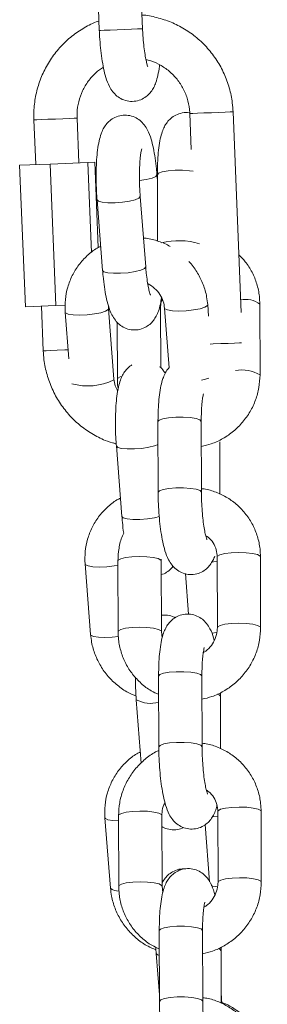
# Model space of a CAD drawing. Units: millimetres. Extents: x 0 to 8.1, y 0.2 to 14.5.
# Drawn here: x 3.9 to 4, y 10.9 to 11 of the extents above; entities that cross this region are included whole.
import ezdxf

# ---------------------------------------------------------------- set-up
doc = ezdxf.new("R2010")
doc.units = ezdxf.units.MM

# ---------------------------------------------------------------- blocks, each defined once
blk = doc.blocks.new('k0-118')
at = {"color": 7, "linetype": 'Continuous', "lineweight": 15}
for p, q in [((6692.661885565916, 7997.788714686127), (6692.662290400664, 7997.7787228615)), ((6692.668285674254, 7997.778965810032), (6692.667880601088, 7997.788957634659)), ((6692.681957549254, 7997.739696601124), (6692.68083221356, 7997.767464497776)), ((6692.653214282194, 7997.766345241756), (6692.653465336958, 7997.760150292606)), ((6692.65946037213, 7997.760393241138), (6692.659209317366, 7997.766588190289)), ((6692.67483693997, 7997.767221549244), (6692.67503840367, 7997.762254217358)), ((6692.651246613661, 7997.760060408802), (6692.655470914046, 7997.760231593342)), ((6692.651246613661, 7997.760060408802), (6692.652040070692, 7997.740476468296)), ((6692.655470914046, 7997.760231593342), (6692.660684413115, 7997.760442832203)), ((6692.655470914046, 7997.760231593342), (6692.656264609495, 7997.740647652836)), ((6692.660684413115, 7997.760442832203), (6692.661673611799, 7997.760482886524)), ((6692.660684413115, 7997.760442832203), (6692.661189145247, 7997.747986891956)), ((6692.661673611799, 7997.760482886524), (6692.662151879469, 7997.748682716579)), ((6692.670337266127, 7997.758027532787), (6692.670280284086, 7997.758751610012)), ((6692.670335358778, 7997.758753874989), (6692.670358723799, 7997.749563792438)), ((6692.661972588698, 7997.755274036617), (6692.662739819685, 7997.745515564175)), ((6692.668721264998, 7997.745985844822), (6692.667954272429, 7997.755744198055)), ((6692.652040070692, 7997.740476468296), (6692.656264609495, 7997.740647652836)), ((6692.654259032408, 7997.7405663521), (6692.654510087172, 7997.73437140295)), ((6692.656264609495, 7997.740647652836), (6692.657582348982, 7997.740701058598)), ((6692.663553065458, 7997.740208843441), (6692.663544005552, 7997.740609863491)), ((6692.664320058027, 7997.730450370998), (6692.663553065458, 7997.740208843441)), ((6692.670798606077, 7997.73199711153), (6692.670777386824, 7997.740273812504)), ((6692.67133504788, 7997.74029634306), (6692.671985215346, 7997.732024887295)), ((6692.677442616621, 7997.739162543507), (6692.677316493193, 7997.740766623707)), ((6692.684566086928, 7997.731043079586), (6692.684541052977, 7997.74083159277)), ((6692.657571381727, 7997.739738562794), (6692.658082074324, 7997.733243563862)), ((6692.664782351652, 7997.738318899364), (6692.664802378813, 7997.730469921322)), ((6692.670422619978, 7997.724576929302), (6692.670447653929, 7997.714788416119)), ((6692.676447695891, 7997.714803794117), (6692.67642266194, 7997.724592307301)), ((6692.664256400267, 7997.721622923107), (6692.664633816878, 7997.721453884335)), ((6692.664651221434, 7997.721202114315), (6692.665418214003, 7997.711443641872)), ((6692.679003066221, 7997.714529016705), (6692.678984469572, 7997.721783021183)), ((6692.660313195387, 7997.704861739368), (6692.661080426375, 7997.695103386135)), ((6692.664866751829, 7997.705274084301), (6692.66489178578, 7997.695485571117)), ((6692.670866793791, 7997.705289462299), (6692.670880145231, 7997.705540278645)), ((6692.670891827742, 7997.695500949116), (6692.670866793791, 7997.705289462299)), ((6692.678630417982, 7997.705831864567), (6692.678655451933, 7997.696043470592)), ((6692.684655493895, 7997.696058729382), (6692.684630459944, 7997.705847242565)), ((6692.674225634733, 7997.703525641651), (6692.674667662779, 7997.697904208393)), ((6692.671009368101, 7997.694633820744), (6692.670891827742, 7997.695500949116)), ((6692.670512742201, 7997.689338424892), (6692.670537776152, 7997.679549911709)), ((6692.676537818114, 7997.679565289707), (6692.676512784163, 7997.689353683681)), ((6692.679074591795, 7997.686544397564), (6692.679068154494, 7997.687045911045)), ((6692.667412823836, 7997.68607185194), (6692.668102330366, 7997.677300551624)), ((6692.679093188444, 7997.679290393085), (6692.679074591795, 7997.686544397564)), ((6692.663074797789, 7997.669731476994), (6692.663842028776, 7997.659973004551)), ((6692.664956874052, 7997.670035579891), (6692.664981908003, 7997.660247066708)), ((6692.670981949965, 7997.660262444706), (6692.670956916014, 7997.67005083868)), ((6692.678720540205, 7997.670593360157), (6692.678745574156, 7997.660804846973)), ((6692.684745616118, 7997.660820224972), (6692.684720582167, 7997.670608738155)), ((6692.676957196394, 7997.668777921886), (6692.677578992048, 7997.660869816036)), ((6692.671099490324, 7997.659395197124), (6692.670981949965, 7997.660262444706)), ((6692.670602864424, 7997.654099801273), (6692.670627898375, 7997.64431128809)), ((6692.676627940336, 7997.644326666088), (6692.676602906386, 7997.654115179272)), ((6692.679164714018, 7997.651305893154), (6692.679158276716, 7997.651807406635)), ((6692.670174426237, 7997.650941470356), (6692.670625752608, 7997.645201781483)), ((6692.679183310667, 7997.644051888676), (6692.679164714018, 7997.651305893154)), ((6692.679249114195, 7997.644660690517), (6692.67917949597, 7997.645548442097)), ((6692.679294413725, 7997.64399752924), (6692.679249114195, 7997.644660690517))]:
    blk.add_line(p, q, dxfattribs=at)
at = {"color": 8, "linetype": 'Continuous', "lineweight": 15}
for p, q in [((6692.663511580626, 7997.74009321043), (6692.663553303877, 7997.740204790325)), ((6692.670777386824, 7997.740270474644), (6692.670726842085, 7997.740385630817)), ((6692.664278573195, 7997.730334737988), (6692.664319819609, 7997.730452755184)), ((6692.678584880034, 7997.695356944294), (6692.677864855925, 7997.695283034534)), ((6692.678722447554, 7997.669869163723), (6692.677991694609, 7997.669900277348))]:
    blk.add_line(p, q, dxfattribs=at)
at = {"color": 8, "linetype": 'Continuous', "lineweight": 15, "flags": 128}
for points in [[(6692.668285674254, 7997.778965810032), (6692.668285435835, 7997.778965810032), (6692.668099469343, 7997.778958299847), (6692.667574471632, 7997.778937080593), (6692.666773623625, 7997.778904536457), (6692.665793723265, 7997.778864839764), (6692.66475254933, 7997.778822639675), (6692.663776225249, 7997.778783062191), (6692.662982052962, 7997.778750875683), (6692.662466115156, 7997.778730014057), (6692.662290400664, 7997.7787228615)], [(6692.67483693997, 7997.767221549244), (6692.674880093733, 7997.767223218174), (6692.675231045881, 7997.767237523289), (6692.675896233717, 7997.767264464588), (6692.67679507176, 7997.767300823421), (6692.677819556395, 7997.767342308254), (6692.678845709959, 7997.767383912296), (6692.679749793211, 7997.767420628757), (6692.68042284886, 7997.767447927685), (6692.680784053007, 7997.767462471218), (6692.68083221356, 7997.767464497776)], [(6692.659209317366, 7997.766588190289), (6692.659161156813, 7997.766586163731), (6692.658800191084, 7997.766571620197), (6692.658126897017, 7997.76654432127), (6692.657222813765, 7997.766507604809), (6692.6561966602, 7997.766466119976), (6692.655172413984, 7997.766424515934), (6692.654273575941, 7997.766388157101), (6692.653608388106, 7997.766361215801), (6692.653257197539, 7997.766346910686), (6692.653214282194, 7997.766345241756)], [(6692.675304478804, 7997.759229400845), (6692.674810475508, 7997.759299615116), (6692.673828190962, 7997.759368160458), (6692.672786301771, 7997.759363511295), (6692.671810692946, 7997.759286382885), (6692.671018904844, 7997.759145954342), (6692.670506543318, 7997.758959034176), (6692.670335358778, 7997.758753874989)], [(6692.670280284086, 7997.75875196764), (6692.670280522505, 7997.758746126385), (6692.670107430617, 7997.758522370548), (6692.669594353834, 7997.758297899456), (6692.668803519407, 7997.758099654407), (6692.667863196531, 7997.757955649586)], [(6692.661972588698, 7997.755274275036), (6692.662159985701, 7997.755083420963), (6692.662685698668, 7997.754938581676), (6692.663486308256, 7997.754862645359), (6692.664465016524, 7997.754864671917), (6692.665503806273, 7997.754944422932), (6692.666477269331, 7997.755092242451), (6692.667268342177, 7997.75529036829), (6692.667781418959, 7997.755514958591), (6692.667954510847, 7997.755738714428), (6692.66795403401, 7997.755744913311)], [(6692.662739819685, 7997.745515564175), (6692.662927216688, 7997.745324948521), (6692.663452929655, 7997.745180228443), (6692.664253300825, 7997.745104292126), (6692.665232009093, 7997.745106318684), (6692.666270798842, 7997.745186069698), (6692.667244500319, 7997.745333889217), (6692.668035573164, 7997.745532015057), (6692.668548411528, 7997.745756486149), (6692.668721503416, 7997.745980361195), (6692.668721264998, 7997.745985844822)], [(6692.677316493193, 7997.740766862125), (6692.67727500836, 7997.740650990696), (6692.676926678816, 7997.740423420162), (6692.67626482884, 7997.740208843441), (6692.67536885182, 7997.740033128948), (6692.67434698979, 7997.739917615147), (6692.673322743574, 7997.739876011105), (6692.672419375578, 7997.739913562031), (6692.671746081511, 7997.740025618763), (6692.671383923689, 7997.740198710651), (6692.671335286299, 7997.740293482037)], [(6692.657571381727, 7997.739738920422), (6692.657620257536, 7997.739640930386), (6692.657982415358, 7997.739467838497), (6692.658655947844, 7997.739355781765), (6692.659559077421, 7997.739318230839), (6692.660583562056, 7997.739359834881), (6692.661605185667, 7997.739475348682), (6692.662501162687, 7997.739650943966), (6692.663163251082, 7997.739865639896), (6692.663511580626, 7997.74009321043)], [(6692.67763406674, 7997.735308626385), (6692.678090876738, 7997.735327103825), (6692.679115361372, 7997.735368588657), (6692.680141276518, 7997.735410192699), (6692.681045598189, 7997.735446789951), (6692.681718653837, 7997.735474088879), (6692.681997365156, 7997.735485413761)], [(6692.657982176939, 7997.734512189121), (6692.657492465178, 7997.73449228117), (6692.656468218962, 7997.734450796337), (6692.655569380919, 7997.734414318295), (6692.654904193083, 7997.734387376995), (6692.654553002516, 7997.73437319109), (6692.654510087172, 7997.73437140295)], [(6692.665405100981, 7997.730840662212), (6692.665190285841, 7997.730772951336), (6692.66484314839, 7997.730571130009), (6692.664802378813, 7997.730470040531)], [(6692.677461451689, 7997.730575540752), (6692.677031821409, 7997.730450370998), (6692.676451033751, 7997.730326870174)], [(6692.670422619978, 7997.724576929302), (6692.670594042937, 7997.72478208849), (6692.671106404463, 7997.724969008656), (6692.671898192564, 7997.725109437199), (6692.67287380139, 7997.725186684818), (6692.673915690581, 7997.725191214771), (6692.674897975126, 7997.72512266943), (6692.675702399412, 7997.724989155025), (6692.676231927077, 7997.724806884022), (6692.67642266194, 7997.724597790928), (6692.67642266194, 7997.724592307301)], [(6692.67043072621, 7997.721424678059), (6692.669946974913, 7997.721218445988), (6692.669155902067, 7997.721020320148), (6692.66818220059, 7997.720872500629), (6692.667143410841, 7997.720792749615), (6692.666164702574, 7997.720790723057), (6692.665364331404, 7997.720866659374), (6692.664838380018, 7997.721011498661), (6692.664651221434, 7997.721201875896)], [(6692.670447653929, 7997.714788296909), (6692.670619076887, 7997.714993575306), (6692.671131438414, 7997.715180495472), (6692.671923226515, 7997.715320924015), (6692.672898835341, 7997.715398171635), (6692.673940724531, 7997.715402701588), (6692.674923009077, 7997.715334156246), (6692.675727433363, 7997.715200641842), (6692.676256961027, 7997.715018370838), (6692.676447695891, 7997.714809277744), (6692.676447695891, 7997.714802721233)], [(6692.670637196699, 7997.711435893269), (6692.669922894636, 7997.711261966915), (6692.668949431578, 7997.711114147396), (6692.667910641829, 7997.711034396381), (6692.666931933562, 7997.711032369823), (6692.666131323973, 7997.711108306141), (6692.665605611006, 7997.711253026218), (6692.665418214003, 7997.711443641872)], [(6692.678630417982, 7997.705831864567), (6692.678671187559, 7997.705933192463), (6692.67901832501, 7997.70613501379), (6692.679680413405, 7997.70630119154), (6692.680577582518, 7997.706411698551), (6692.681602067152, 7997.706453183384), (6692.682629651228, 7997.706420639248), (6692.683536833922, 7997.706318119259), (6692.684214181105, 7997.706157782764), (6692.684579676787, 7997.705959060879), (6692.684630459944, 7997.705847242565)], [(6692.660313195387, 7997.704862096996), (6692.660362071196, 7997.70476410696), (6692.660724229017, 7997.704591015072), (6692.661397523085, 7997.70447895834), (6692.662300891081, 7997.704441407413), (6692.663325137297, 7997.704483011456), (6692.664346999327, 7997.704598525257), (6692.664868420759, 7997.704690077991)], [(6692.670866793791, 7997.705286124439), (6692.670816249052, 7997.705401280613), (6692.670450514952, 7997.705600002499), (6692.669773406187, 7997.705760338993), (6692.668866223494, 7997.705862858982), (6692.667838400999, 7997.705895403118), (6692.666814154783, 7997.705853918285), (6692.665916747252, 7997.705743411274), (6692.665254658858, 7997.705577233524), (6692.664907521406, 7997.705375412197), (6692.664866751829, 7997.70527432272)], [(6692.678631848494, 7997.705247858257), (6692.678110427061, 7997.705156305523), (6692.677919692198, 7997.705128768177)], [(6692.678655451933, 7997.696046450825), (6692.67869622151, 7997.696144679279), (6692.679043358961, 7997.696346500607), (6692.679705447355, 7997.696512678356), (6692.680602616469, 7997.696623185368), (6692.681627101103, 7997.6966646702), (6692.682654685179, 7997.696632245274), (6692.683561867872, 7997.696529606075), (6692.684239215056, 7997.696369269581), (6692.684604710737, 7997.696170666904), (6692.684655493895, 7997.6960589678)], [(6692.670891827742, 7997.695505359859), (6692.670841283003, 7997.695612886639), (6692.670475548903, 7997.695811489315), (6692.669798440138, 7997.695971825809), (6692.668891257445, 7997.696074465008), (6692.66786343495, 7997.696106889935), (6692.666839188734, 7997.696065405102), (6692.665941781202, 7997.69595489809), (6692.665279692808, 7997.695788720341), (6692.664932555357, 7997.695586899014), (6692.66489178578, 7997.695485809536)], [(6692.661080187956, 7997.695103624554), (6692.661129063765, 7997.695005753727), (6692.661491460005, 7997.694832661839), (6692.662164754072, 7997.694720605106), (6692.663068122069, 7997.69468305418), (6692.664092368284, 7997.694724539013), (6692.664934701124, 7997.694814184399)], [(6692.670512742201, 7997.689338424892), (6692.670684165159, 7997.68954358408), (6692.671196526686, 7997.689730385036), (6692.671988314787, 7997.689870932789), (6692.672963923613, 7997.689948061199), (6692.674005574385, 7997.689952591152), (6692.674988097349, 7997.689884045811), (6692.675792521635, 7997.689750531406), (6692.676322049299, 7997.689568260403), (6692.676512545744, 7997.689359286518), (6692.676512784163, 7997.689353683681)], [(6692.679074591795, 7997.686544159145), (6692.679074353377, 7997.686549881191), (6692.678883856932, 7997.686758974285), (6692.67867786328, 7997.686848142834)], [(6692.670537776152, 7997.67954967329), (6692.67070919911, 7997.679755070896), (6692.671221560637, 7997.679941871853), (6692.672013348738, 7997.680082419605), (6692.672988957564, 7997.680159548016), (6692.674030608336, 7997.680164197178), (6692.6750131313, 7997.680095532627), (6692.675817555586, 7997.679962137432), (6692.67634708325, 7997.679779866428), (6692.676537579695, 7997.679570773334), (6692.676537818114, 7997.679564216824)], [(6692.670956916014, 7997.670047620029), (6692.670906371275, 7997.670162776203), (6692.670540637175, 7997.670361498089), (6692.66986352841, 7997.670521715374), (6692.668956345717, 7997.670624354572), (6692.667928523222, 7997.670656779499), (6692.666904277006, 7997.670615294666), (6692.666006869475, 7997.670504787655), (6692.66534478108, 7997.670338609905), (6692.664997643629, 7997.670136788578), (6692.664956874052, 7997.67003581831)], [(6692.678720540205, 7997.670593360157), (6692.678761309782, 7997.670694568844), (6692.679108447233, 7997.670896390171), (6692.679770535628, 7997.671062567921), (6692.680667704741, 7997.671173074932), (6692.681692189375, 7997.671214678974), (6692.682719773451, 7997.671182134838), (6692.683626956145, 7997.67107949564), (6692.684304303328, 7997.670919278355), (6692.684669799009, 7997.670720556469), (6692.684720582167, 7997.670608738155)], [(6692.663074797789, 7997.669731834621), (6692.663123673598, 7997.669633844585), (6692.663485831419, 7997.669460752697), (6692.664159363905, 7997.669348695965), (6692.664958781401, 7997.669311383457)], [(6692.678745574156, 7997.660807827206), (6692.678786343733, 7997.66090605566), (6692.679133481184, 7997.661107876987), (6692.679795569578, 7997.661274054737), (6692.680692738692, 7997.661384680958), (6692.681717223326, 7997.661426165791), (6692.682744807402, 7997.661393621654), (6692.683651990095, 7997.661291101665), (6692.684329337279, 7997.661130765171), (6692.68469483296, 7997.660932043285), (6692.684745616118, 7997.66082046339)], [(6692.670981949965, 7997.66026673624), (6692.670931405226, 7997.66037426302), (6692.670565671126, 7997.660572984905), (6692.669888562361, 7997.66073320219), (6692.668981379667, 7997.660835841389), (6692.667953557173, 7997.660868385525), (6692.666929310957, 7997.660826781483), (6692.666031903425, 7997.660716274471), (6692.665369815031, 7997.660550096722), (6692.66502267758, 7997.660348275394), (6692.664981908003, 7997.660247185917)], [(6692.678650445143, 7997.660151937695), (6692.67801672856, 7997.660260179729), (6692.677784270445, 7997.660344341488)], [(6692.670602864424, 7997.654099801273), (6692.670774287382, 7997.654304960461), (6692.671286648909, 7997.654491880627), (6692.67207843701, 7997.65463230917), (6692.673054045836, 7997.654709556789), (6692.674095696608, 7997.654714086742), (6692.675078219572, 7997.654645541401), (6692.675882643858, 7997.654512026997), (6692.676412171522, 7997.654329755993), (6692.676602667967, 7997.654120662899), (6692.676602906386, 7997.654115179272)], [(6692.679164714018, 7997.651305535526), (6692.679164475599, 7997.651311376781), (6692.678973979155, 7997.651520469875), (6692.678767985502, 7997.651609519215)], [(6692.670611685911, 7997.650663831921), (6692.67036182324, 7997.650750854702), (6692.670174426237, 7997.650941231937)], [(6692.670627898375, 7997.64431116888), (6692.670799321333, 7997.644516447277), (6692.67131168286, 7997.644703367443), (6692.672103470961, 7997.644843795986), (6692.673079079786, 7997.644921043606), (6692.674120730559, 7997.644925573559), (6692.675103253523, 7997.644857028217), (6692.675907677809, 7997.644723513813), (6692.676437205473, 7997.644541242809), (6692.676627701918, 7997.644332149715), (6692.676627940336, 7997.644325593204)], [(6692.679182118574, 7997.644515732021), (6692.679249591032, 7997.64465520689), (6692.679249114195, 7997.644660571308)]]:
    blk.add_lwpolyline(points, dxfattribs=at)
at = {"color": 8, "linetype": 'Continuous', "lineweight": 15}
for centre, radius, start, end in [((6692.673315118323, 7997.739796875472), 0.009823873841636603, 73.14824554421712, 104.0771017821514), ((6692.682543304209, 7997.738179490885), 0.0033203380162817, 53.01038198266112, 101.4006632005149), ((6692.682070755704, 7997.726830678543), 0.004896223967046373, 59.35987957871598, 100.648685711164), ((6692.660680162686, 7997.737798471489), 0.008285884141209402, 254.6869139987594, 295.7396165259298), ((6692.669443458939, 7997.68987831997), 0.004314556817797685, 241.9236688021757, 284.4767219480716), ((6692.664867342906, 7997.661116670954), 0.001535804878348535, 228.1173584667532, 274.3136958224175)]:
    blk.add_arc(centre, radius, start, end, dxfattribs=at)
at = {"color": 7, "linetype": 'Continuous', "lineweight": 15}
for points, knots in [([(6692.662237471739, 7997.780029037685), (6692.66218780053, 7997.780014329992), (6692.661474157458, 7997.779803019605), (6692.66019213951, 7997.779116215179), (6692.658453896753, 7997.777969407767), (6692.656919335544, 7997.77654057196), (6692.655609474505, 7997.774903201838), (6692.654557514341, 7997.773082786565), (6692.653785603803, 7997.771122867516), (6692.653315388192, 7997.769067258703), (6692.653184055884, 7997.767457296313), (6692.653208698934, 7997.766550655217), (6692.653214282194, 7997.766345241756)], [0, 0, 0, 0, 0.00892452126951883, 0.1282216145054868, 0.247559434562901, 0.366928874521938, 0.4863766548788692, 0.6058974194768706, 0.7255024056767918, 0.8451802792089882, 0.9649232153751063, 1, 1, 1, 1]), ([(6692.68083221356, 7997.767464497776), (6692.680804695001, 7997.767876748227), (6692.680730431524, 7997.768989275637), (6692.680352603345, 7997.770774789404), (6692.679630106109, 7997.772757098455), (6692.678617449224, 7997.774607743881), (6692.677343214529, 7997.776283752131), (6692.675834714873, 7997.777747900616), (6692.674127422009, 7997.778963314906), (6692.672259053363, 7997.779917622998), (6692.670275064031, 7997.780531733772), (6692.668897464968, 7997.780848739081), (6692.668209618727, 7997.780848720764), (6692.668209380308, 7997.78084872076)], [0, 0, 0, 0, 0.06143058970360058, 0.165780812186929, 0.2702018803130795, 0.3746081910109543, 0.4789818371337819, 0.5833091054763015, 0.6875732571819111, 0.7917689508396798, 0.8958905477820872, 0.9999639139935821, 1, 1, 1, 1]), ([(6692.662290400664, 7997.7787228615), (6692.662303385996, 7997.778444102894), (6692.662341197089, 7997.777632404997), (6692.662449776426, 7997.776303564648), (6692.66263265212, 7997.774806033542), (6692.662875298631, 7997.773419937892), (6692.663197226126, 7997.77213297683), (6692.663574455457, 7997.771120264735), (6692.664095668815, 7997.770265061923), (6692.664701469015, 7997.769628788703), (6692.665461729865, 7997.769147860899), (6692.666374185208, 7997.768882368187), (6692.667344843607, 7997.768896029755), (6692.668233973602, 7997.769184513809), (6692.668951284935, 7997.769663285124), (6692.669483574007, 7997.770235997339), (6692.669873907262, 7997.770870299819), (6692.670181743119, 7997.771606705492), (6692.670428361942, 7997.772541832574), (6692.670580480155, 7997.773348730747), (6692.67063127192, 7997.773903308707), (6692.670637673536, 7997.773973205776)], [0, 0, 0, 0, 0.03653721827918141, 0.1063901979895044, 0.176857237282407, 0.2488070838636273, 0.3243005838718294, 0.4100610995394302, 0.4625841414284986, 0.5054301676913, 0.5488737523701122, 0.593143743020915, 0.6379946868269122, 0.682698183550188, 0.7230175285857592, 0.7620838732278711, 0.8029007415131879, 0.8501622722629759, 0.9137637407364051, 0.9891310832371456, 1, 1, 1, 1]), ([(6692.669024771849, 7997.77371416399), (6692.669016384787, 7997.773732881304), (6692.668997537659, 7997.773774942243), (6692.668881732499, 7997.774130437769), (6692.668739048246, 7997.774737766407), (6692.66858044937, 7997.775627910536), (6692.668437878734, 7997.776752446372), (6692.668336559347, 7997.777901611158), (6692.668300452244, 7997.778656746652), (6692.668285674254, 7997.778965810032)], [0, 0, 0, 0, 0.09671682892391394, 0.2173388951274639, 0.3596862564534829, 0.5206676272756746, 0.6941755268937672, 0.8748315415829598, 0.9999999999999999, 0.9999999999999999, 0.9999999999999999, 0.9999999999999999]), ([(6692.6687610809, 7997.774673679562), (6692.668857534953, 7997.774658711342), (6692.669466722096, 7997.774564174646), (6692.670523583858, 7997.774089904129), (6692.671853333906, 7997.773257532872), (6692.672986715554, 7997.772147040281), (6692.673885750241, 7997.770837308717), (6692.674510076338, 7997.769372295325), (6692.674779547024, 7997.768138714286), (6692.674824752879, 7997.767416304456), (6692.67483693997, 7997.767221549244)], [0, 0, 0, 0, 0.02883758945051837, 0.1821332345405833, 0.3351979730056309, 0.4879363515108973, 0.6402891280575875, 0.7922997018030283, 0.9440058614809193, 1, 1, 1, 1]), ([(6692.659209317366, 7997.766588190289), (6692.659206037426, 7997.766826442597), (6692.659195499518, 7997.767591907841), (6692.65939090161, 7997.768879471392), (6692.659913689678, 7997.770377363069), (6692.660722479488, 7997.771732614279), (6692.661703384745, 7997.772861677697), (6692.662490197637, 7997.773402969922), (6692.662849492232, 7997.773650148602)], [0, 0, 0, 0, 0.08522131647115867, 0.2738019842678877, 0.4626473161538578, 0.6516338886259749, 0.8409201704214861, 1, 1, 1, 1]), ([(6692.670280284086, 7997.758751610012), (6692.670257130592, 7997.759023731725), (6692.670189407459, 7997.759819677854), (6692.670033063887, 7997.76108312941), (6692.66979191988, 7997.762471487398), (6692.669471026582, 7997.763759170195), (6692.669095676845, 7997.764772947003), (6692.668579210274, 7997.765627755749), (6692.667977136369, 7997.766266387507), (6692.667221087728, 7997.766751068628), (6692.666311211537, 7997.767022358765), (6692.66533976593, 7997.767015532003), (6692.664447290894, 7997.766731896108), (6692.663725599263, 7997.766255995712), (6692.66318988993, 7997.765684500939), (6692.662796917137, 7997.765052121331), (6692.662488328597, 7997.764317451782), (6692.662236947583, 7997.763396196731), (6692.662041817855, 7997.762232564955), (6692.661907931024, 7997.760837156738), (6692.661842646094, 7997.759325155925), (6692.661843163301, 7997.757717359253), (6692.661894510098, 7997.756352257931), (6692.661952599619, 7997.755550074484), (6692.661972588698, 7997.755274036617)], [0, 0, 0, 0, 0.02956533462622467, 0.0864775296341807, 0.1445240087078714, 0.2053986544910448, 0.2744246904818766, 0.317001003385339, 0.3515778000224843, 0.3866243370232989, 0.4223355300005502, 0.4585306402239066, 0.4947053126847822, 0.5272907914784034, 0.5588208948635671, 0.5916971508983465, 0.6296719463331688, 0.6805822623752471, 0.7415743229443998, 0.7979249773242382, 0.8568469605549186, 0.9139481994164215, 0.9703888732270644, 1, 1, 1, 1]), ([(6692.674830741087, 7997.76730273077), (6692.674803398362, 7997.767310665544), (6692.67447256651, 7997.767406671917), (6692.67377713281, 7997.76733384518), (6692.672898988107, 7997.767060536424), (6692.672185444555, 7997.766573277788), (6692.671657940949, 7997.765999930094), (6692.671270198267, 7997.765363988552), (6692.670964777781, 7997.764621218268), (6692.670715896113, 7997.763690494421), (6692.670523730651, 7997.762515629989), (6692.670394178096, 7997.761117147342), (6692.670339344424, 7997.759845055936), (6692.670336359695, 7997.759027903443), (6692.670335358778, 7997.758753874989)], [0, 0, 0, 0, 0.006970489105371455, 0.08433905540322031, 0.1611542964960599, 0.230564842905296, 0.297943325763984, 0.3684984736549829, 0.4504636889298066, 0.5612820884533086, 0.6908377579269512, 0.810975024344775, 0.9366113148794866, 1, 1, 1, 1]), ([(6692.667954272429, 7997.755744198055), (6692.667937222928, 7997.75597865728), (6692.667887628946, 7997.75666065774), (6692.667843988396, 7997.757825564675), (6692.667842882989, 7997.75916484168), (6692.667893891257, 7997.760380521218), (6692.667985210372, 7997.761349767154), (6692.668084997707, 7997.76199441284), (6692.66817320042, 7997.76234216285), (6692.668177643527, 7997.762352969732), (6692.668179339567, 7997.762357094975)], [0, 0, 0, 0, 0.08185398965860675, 0.2380987901396605, 0.3946431736679503, 0.5494457974199132, 0.7002416482629902, 0.8255358901116321, 0.933402925791936, 1, 1, 1, 1]), ([(6692.672119206587, 7997.748800614567), (6692.67211857085, 7997.748801051743), (6692.671627708945, 7997.749138601621), (6692.670490655475, 7997.749539329134), (6692.669236654472, 7997.749943229477), (6692.66852592848, 7997.749982530111), (6692.668406552473, 7997.749989131184)], [0, 0, 0, 0, 0.0005885561680643303, 0.45443125809603, 0.9083643802163563, 1, 1, 1, 1]), ([(6692.662477797667, 7997.748848298283), (6692.662316009713, 7997.748769919022), (6692.661630689947, 7997.74843791127), (6692.660587032757, 7997.747575679938), (6692.659408619167, 7997.746299156768), (6692.658495800473, 7997.744813130999), (6692.657869387067, 7997.74319137131), (6692.657524050845, 7997.741479013601), (6692.657555626005, 7997.740317932055), (6692.657571381727, 7997.739738562794)], [0, 0, 0, 0, 0.04916890567840065, 0.2082752287876826, 0.36704130178733, 0.5255457997312598, 0.6839034752182228, 0.8422706733806425, 1, 1, 1, 1]), ([(6692.684541052977, 7997.74083159277), (6692.684527855277, 7997.741196870893), (6692.68449353094, 7997.742146879662), (6692.684170025039, 7997.743654329295), (6692.683507529187, 7997.745270945232), (6692.682662058009, 7997.746641222244), (6692.681943244139, 7997.747359739906), (6692.681634492079, 7997.747668364735)], [0, 0, 0, 0, 0.1429220370814688, 0.3717090597744254, 0.6002758573139155, 0.8283065242688799, 1, 1, 1, 1]), ([(6692.669381684462, 7997.742072323055), (6692.669372674392, 7997.742092223516), (6692.669352591465, 7997.742136580508), (6692.669236114236, 7997.742497344027), (6692.6690925821, 7997.743108957604), (6692.668935169435, 7997.74400380219), (6692.668806836993, 7997.744998405111), (6692.668746162346, 7997.745698547204), (6692.668721264998, 7997.745985844822)], [0, 0, 0, 0, 0.1203508347207305, 0.2682551421591162, 0.4427288180284327, 0.6398767187135909, 0.85222633967298, 1, 1, 1, 1]), ([(6692.677316493193, 7997.740766623707), (6692.677275656797, 7997.741129618664), (6692.677169528926, 7997.742072989889), (6692.676737222691, 7997.74356413524), (6692.675945507983, 7997.745142398673), (6692.675249618233, 7997.746208782175), (6692.674766207901, 7997.746667964037), (6692.674712247053, 7997.746719220371)], [0, 0, 0, 0, 0.1664097179374007, 0.4324747119452128, 0.6991482096431502, 0.9664173149706529, 1, 1, 1, 1]), ([(6692.662739819685, 7997.745515564175), (6692.662762869133, 7997.745243440129), (6692.662830289655, 7997.744447466766), (6692.662987183585, 7997.743184075907), (6692.663228115651, 7997.741795673743), (6692.663549185449, 7997.740508162397), (6692.663924130304, 7997.739494215488), (6692.664440651837, 7997.738639414443), (6692.66504274868, 7997.738000841842), (6692.665798987631, 7997.737516359257), (6692.666708715131, 7997.7372446965), (6692.667680266468, 7997.737251767476), (6692.668572593126, 7997.737535499537), (6692.669294533205, 7997.738011158881), (6692.669829859728, 7997.738582879831), (6692.670223545594, 7997.739214650317), (6692.670530222496, 7997.739952162139), (6692.670757928294, 7997.740747870443), (6692.670859539159, 7997.741413688274), (6692.670905894438, 7997.741717437)], [0, 0, 0, 0, 0.04087506874225876, 0.1195611588308402, 0.199813968444403, 0.2839731151341378, 0.3794068629566371, 0.4382711153577654, 0.4860723720642892, 0.534535178721917, 0.5838994494947994, 0.6339524014864669, 0.6839559663140408, 0.7290163936018142, 0.7725982941825167, 0.8180606372207547, 0.8705599973661353, 0.9409489596320775, 1, 1, 1, 1]), ([(6692.669004029432, 7997.743655780048), (6692.669017163929, 7997.743651308234), (6692.669375957461, 7997.743529152196), (6692.669984662642, 7997.743034877645), (6692.670718111449, 7997.742217316454), (6692.67119009013, 7997.741260090041), (6692.67128851457, 7997.740605718294), (6692.67133504788, 7997.74029634306)], [0, 0, 0, 0, 0.009688904805900534, 0.264670703054791, 0.518493751467673, 0.7723524737661144, 1, 1, 1, 1]), ([(6692.670777386824, 7997.740273812504), (6692.670780195398, 7997.740416867853), (6692.670788361464, 7997.740832808207), (6692.670918790829, 7997.741244610834), (6692.671004361311, 7997.741514781208)], [0, 0, 0, 0, 0.343932370040092, 1, 1, 1, 1]), ([(6692.654510087172, 7997.73437140295), (6692.65453761663, 7997.733959154766), (6692.654611908451, 7997.732846649409), (6692.654989389501, 7997.731061080254), (6692.655711941936, 7997.729078763676), (6692.656724837188, 7997.727228116762), (6692.657999234738, 7997.725552582784), (6692.659506761293, 7997.724086592143), (6692.661216915634, 7997.722877526508), (6692.662883729821, 7997.722000297012), (6692.664010152044, 7997.721664401348), (6692.664470261732, 7997.721527198048)], [0, 0, 0, 0, 0.07112228648915862, 0.1919327425202483, 0.312827951429755, 0.4337126742871139, 0.554552998257351, 0.6753298510939922, 0.796043358338368, 0.9166898296590598, 1, 1, 1, 1]), ([(6692.666812485853, 7997.732411840649), (6692.666678487783, 7997.732331685313), (6692.666312118099, 7997.732112529293), (6692.665872487569, 7997.731608049546), (6692.665473915566, 7997.730981662857), (6692.665167638648, 7997.730244915312), (6692.664915035019, 7997.729324510763), (6692.664720176412, 7997.728160594705), (6692.664586736048, 7997.726765234855), (6692.664520847187, 7997.725253235165), (6692.664521910521, 7997.723645437271), (6692.664573129501, 7997.722280334727), (6692.664631228932, 7997.721478152116), (6692.664651221434, 7997.721202114315)], [0, 0, 0, 0, 0.03703878203499568, 0.1012692691460378, 0.1682420257433043, 0.2455963176114538, 0.3493097403339009, 0.4735576602473586, 0.588349119935549, 0.7083805317758312, 0.8247023966805529, 0.9396786166529125, 1, 1, 1, 1]), ([(6692.671983784834, 7997.732044914455), (6692.671913096076, 7997.731973115135), (6692.671656053592, 7997.731712034374), (6692.671365280074, 7997.731184265742), (6692.671048899405, 7997.730445412179), (6692.670804610001, 7997.729513130491), (6692.670610912452, 7997.728338896521), (6692.6704817275, 7997.72694017882), (6692.670426969844, 7997.725668115805), (6692.670423712361, 7997.724850959223), (6692.670422619978, 7997.724576929302)], [0, 0, 0, 0, 0.03672139206342734, 0.1335284113595324, 0.2459971065511097, 0.3980444222048046, 0.5757955354405, 0.7406428998367606, 0.9130257199421626, 1, 1, 1, 1]), ([(6692.671411580244, 7997.731244543285), (6692.671340228439, 7997.731361477579), (6692.671147276711, 7997.731677694866), (6692.670872134788, 7997.732022367994), (6692.670622417054, 7997.732176006893), (6692.670620030562, 7997.732177475185)], [0, 0, 0, 0, 0.3675559080724576, 0.9939558884248029, 0.9999999999999999, 0.9999999999999999, 0.9999999999999999, 0.9999999999999999]), ([(6692.676431483427, 7997.721128085346), (6692.676897517378, 7997.721234596416), (6692.677939278046, 7997.721472688603), (6692.679450506808, 7997.722197658377), (6692.680921466477, 7997.723209798749), (6692.682194556333, 7997.724471971245), (6692.683232560585, 7997.725933510052), (6692.683992483695, 7997.72755118213), (6692.68447839187, 7997.729273166906), (6692.684536858282, 7997.730453170052), (6692.684566086928, 7997.731043079586)], [0, 0, 0, 0, 0.1033139497678893, 0.2309454256810911, 0.3588489840657162, 0.4869789524620439, 0.615257740216859, 0.7435524378628707, 0.8717962225637625, 1, 1, 1, 1]), ([(6692.664850777785, 7997.728819945545), (6692.664721735624, 7997.729052914476), (6692.664434280416, 7997.729571877679), (6692.664360640234, 7997.73013825009), (6692.664320058027, 7997.730450370998)], [0, 0, 0, 0, 0.4489122403118265, 1, 1, 1, 1]), ([(6692.664802378813, 7997.730469921322), (6692.664801764082, 7997.730102178755), (6692.664801029137, 7997.729662523658), (6692.664894600517, 7997.729236933419), (6692.664909905592, 7997.729167321415)], [0, 0, 0, 0, 0.8364342062254376, 1, 1, 1, 1]), ([(6692.67642266194, 7997.724592307301), (6692.676423526869, 7997.724823088816), (6692.67642602671, 7997.725490100811), (6692.676469684675, 7997.726513671883), (6692.676556673638, 7997.727478519775), (6692.676659337116, 7997.728140096728), (6692.676709234298, 7997.728339390605), (6692.676730221907, 7997.72842321703)], [0, 0, 0, 0, 0.1352046346601806, 0.3907726849970594, 0.6406047217813745, 0.8488321857335662, 1, 1, 1, 1]), ([(6692.670447653929, 7997.714788416119), (6692.670450115404, 7997.714512604229), (6692.670457274819, 7997.713710381404), (6692.670516044031, 7997.712353861729), (6692.670642731207, 7997.710776909547), (6692.670827604774, 7997.709279922334), (6692.671070857114, 7997.707895755046), (6692.671394791398, 7997.70660975684), (6692.671773996741, 7997.705598521332), (6692.672301001066, 7997.704742684085), (6692.672911850468, 7997.704109622517), (6692.673677290573, 7997.703633613522), (6692.674592676793, 7997.703375127241), (6692.675562441107, 7997.703397160823), (6692.676447030526, 7997.703692011115), (6692.677159438344, 7997.704174000844), (6692.677685605866, 7997.704748885653), (6692.678061985351, 7997.705356242912), (6692.678218860705, 7997.705761243948), (6692.678298300902, 7997.705966332645)], [0, 0, 0, 0, 0.03997095310354575, 0.1162589879130175, 0.192720001168023, 0.2697591661984667, 0.3484446500723102, 0.4310589820281208, 0.5251191793371749, 0.582192927533173, 0.6290437307789944, 0.6765525868700324, 0.7249586047414367, 0.7740010438757519, 0.8226930032722912, 0.866690963457442, 0.9093946415683625, 0.9541183030862843, 1, 1, 1, 1]), ([(6692.684630459944, 7997.705847242565), (6692.684617312318, 7997.706212569514), (6692.68458311822, 7997.707162704673), (6692.68425817464, 7997.708668793408), (6692.683601527, 7997.710291120753), (6692.682659430006, 7997.711762185843), (6692.681468941175, 7997.713032090078), (6692.680069244127, 7997.714071653818), (6692.678500190335, 7997.714814888799), (6692.677269226848, 7997.715220312517), (6692.676567972949, 7997.715277314133), (6692.676446503798, 7997.715287187786)], [0, 0, 0, 0, 0.0800594511695173, 0.2082170490761706, 0.3362591355410681, 0.4639839267855409, 0.5914617959058821, 0.7187778574937946, 0.8460305710752937, 0.9733298658480916, 1, 1, 1, 1]), ([(6692.677215642134, 7997.708212116451), (6692.677207714829, 7997.708229412541), (6692.677189717904, 7997.708268678891), (6692.677075654277, 7997.708618273018), (6692.676933213415, 7997.709220409504), (6692.676774840247, 7997.710105556451), (6692.676630946671, 7997.711226645102), (6692.676519630028, 7997.712513364846), (6692.676458884323, 7997.713738358778), (6692.676450935722, 7997.714495276565), (6692.676447695891, 7997.714803794117)], [0, 0, 0, 0, 0.08006862371081254, 0.1817753316187904, 0.3018609253978598, 0.4377821239032774, 0.5843950401387343, 0.7371376235418857, 0.892858038891025, 1, 1, 1, 1]), ([(6692.665219611326, 7997.713971474857), (6692.665057823118, 7997.71389313755), (6692.664372375208, 7997.713561245981), (6692.663328657129, 7997.712698972346), (6692.662150451868, 7997.711422255436), (6692.661237601789, 7997.709936316603), (6692.660611204015, 7997.70831454548), (6692.660265863686, 7997.706602190776), (6692.660297439392, 7997.70544110883), (6692.660313195387, 7997.704861739368)], [0, 0, 0, 0, 0.0491639167758036, 0.2082927094933848, 0.367043982914924, 0.5255478094551992, 0.6839048141604277, 0.8422713415007762, 1, 1, 1, 1]), ([(6692.665418214003, 7997.711443641872), (6692.665442404856, 7997.711172961137), (6692.665513162226, 7997.710381229828), (6692.665583203214, 7997.709591535973), (6692.665672686055, 7997.709144293281), (6692.665672845045, 7997.709143498631)], [0, 0, 0, 0, 0.3414845707143618, 0.9988299627555278, 1, 1, 1, 1]), ([(6692.665672845045, 7997.709143498631), (6692.66560858218, 7997.709012593818), (6692.665282729808, 7997.708348825674), (6692.664967343529, 7997.707038149058), (6692.664900278911, 7997.705862044726), (6692.664866751829, 7997.705274084301)], [0, 0, 0, 0, 0.109409623583781, 0.5547742803502792, 1, 1, 1, 1]), ([(6692.67704517285, 7997.708776214809), (6692.677161001548, 7997.708709595527), (6692.67758134729, 7997.708467832197), (6692.678100094256, 7997.707800525537), (6692.678549052265, 7997.70686704197), (6692.678604193743, 7997.706165503123), (6692.678630417982, 7997.705831864567)], [0, 0, 0, 0, 0.1150512697591482, 0.4175244371349445, 0.7229856815587141, 1, 1, 1, 1]), ([(6692.670871800581, 7997.703391292782), (6692.671002840978, 7997.703426858543), (6692.671411839698, 7997.703537865169), (6692.671959380643, 7997.703948921264), (6692.672365734465, 7997.704332659801), (6692.67249920215, 7997.704544288472), (6692.672510928312, 7997.70456288168)], [0, 0, 0, 0, 0.1861801497419999, 0.5810990033653389, 0.9631963272244591, 1, 1, 1, 1]), ([(6692.678216523329, 7997.69429049799), (6692.678187865664, 7997.694407827186), (6692.678041553894, 7997.695006851654), (6692.677746140927, 7997.695728560358), (6692.677221578198, 7997.69659115112), (6692.676610561133, 7997.69722310098), (6692.675845181062, 7997.697699476279), (6692.674929592004, 7997.697957548649), (6692.673959813283, 7997.697935888673), (6692.673075176624, 7997.697640722692), (6692.672363051299, 7997.697158962617), (6692.671835556104, 7997.696583981609), (6692.671447855189, 7997.695948647523), (6692.671142026093, 7997.695205619775), (6692.670893641955, 7997.694275061649), (6692.670701331148, 7997.693100168495), (6692.670571761273, 7997.691701672307), (6692.670517104152, 7997.690429551569), (6692.670513837509, 7997.68961241203), (6692.670512742201, 7997.689338424892)], [0, 0, 0, 0, 0.02421156645153281, 0.1236122030805811, 0.1839312068070391, 0.2334350849338774, 0.2836413430118884, 0.3348049022845363, 0.3866318226138962, 0.4380899515008118, 0.4845829958827245, 0.5297149281527866, 0.5769739755586167, 0.6318870759789817, 0.7061153317991496, 0.7929010673702072, 0.8733774746043396, 0.957543428428522, 1, 1, 1, 1]), ([(6692.672798937956, 7997.697412231655), (6692.672747769268, 7997.697445747812), (6692.672447333161, 7997.69764253737), (6692.67177353005, 7997.697818723484), (6692.671172520646, 7997.697783127524), (6692.670886105696, 7997.697766164036)], [0, 0, 0, 0, 0.09702512903340532, 0.569681440745083, 1, 1, 1, 1]), ([(6692.66489178578, 7997.695485571117), (6692.664904935698, 7997.69512024828), (6692.664939135762, 7997.694170123226), (6692.665264006822, 7997.692663950986), (6692.6659209134, 7997.691042105116), (6692.666862301527, 7997.689569377662), (6692.668056349257, 7997.688306310649), (6692.669287375627, 7997.687358638888), (6692.670167394966, 7997.686962336591), (6692.670519179503, 7997.686803916187)], [0, 0, 0, 0, 0.09963172271257292, 0.2591203898954123, 0.4184555369362737, 0.5774169444557431, 0.7360530054410569, 0.8944881476618863, 0.9999999999999999, 0.9999999999999999, 0.9999999999999999, 0.9999999999999999]), ([(6692.676520890394, 7997.686143854351), (6692.676987007255, 7997.686250356268), (6692.678028861736, 7997.686488407087), (6692.679540136653, 7997.687213444899), (6692.681011117211, 7997.688225484437), (6692.682283908229, 7997.689487821159), (6692.683322052571, 7997.690949183723), (6692.684081828813, 7997.692566900836), (6692.68456781989, 7997.694288846369), (6692.684626271648, 7997.695468817239), (6692.684655493895, 7997.696058729382)], [0, 0, 0, 0, 0.103330735230925, 0.2309626598228944, 0.3588666214760742, 0.4869848292576769, 0.6152570532332096, 0.7435598926591673, 0.871795874832952, 1, 1, 1, 1]), ([(6692.678655451933, 7997.696043470592), (6692.678650918935, 7997.695900746361), (6692.678635116265, 7997.695403189553), (6692.678415554148, 7997.694541410854), (6692.677858528512, 7997.693577665474), (6692.677259680453, 7997.692907465304), (6692.67682395386, 7997.692667219637), (6692.676710671583, 7997.692604759426)], [0, 0, 0, 0, 0.1082616959120552, 0.3774155486114653, 0.6438913956948075, 0.9074171890580174, 1, 1, 1, 1]), ([(6692.661080426375, 7997.695103386135), (6692.661121118623, 7997.694740251887), (6692.661226876093, 7997.693796480997), (6692.661663319834, 7997.69230927788), (6692.662437891262, 7997.690714557315), (6692.663485165582, 7997.689269300101), (6692.664774225095, 7997.688034178746), (6692.666085156887, 7997.687109025706), (6692.667006773836, 7997.686729103605), (6692.66737849156, 7997.686575868816)], [0, 0, 0, 0, 0.09882201271079732, 0.2568343228299995, 0.4151977411794722, 0.5739148596942303, 0.7329827505492504, 0.8923033641266701, 1, 1, 1, 1]), ([(6692.676512784163, 7997.689353683681), (6692.676513667391, 7997.689584553131), (6692.676516220117, 7997.690251819275), (6692.676559212998, 7997.691272193026), (6692.676648772978, 7997.692249396363), (6692.67674858216, 7997.692905132144), (6692.676838485799, 7997.693264819436), (6692.676844975367, 7997.693281340684), (6692.676847523848, 7997.693287828655)], [0, 0, 0, 0, 0.1181159952455087, 0.3413825622116857, 0.5596373035685909, 0.7415467048548542, 0.8985042252229111, 1, 1, 1, 1]), ([(6692.667293614546, 7997.689188101978), (6692.667292429347, 7997.688960631824), (6692.667288529645, 7997.688212178649), (6692.667335754812, 7997.687149006104), (6692.667393095287, 7997.686347587745), (6692.667412823836, 7997.68607185194)], [0, 0, 0, 0, 0.2226336748493236, 0.7325395326036216, 1, 1, 1, 1]), ([(6692.667981213728, 7997.678841212482), (6692.667819425753, 7997.6787628332), (6692.667134105492, 7997.678430825164), (6692.666090450273, 7997.677568595487), (6692.664912034501, 7997.676292070131), (6692.663999216666, 7997.674806045297), (6692.663372803088, 7997.673184285561), (6692.663027466859, 7997.671471927131), (6692.663059042048, 7997.670310846157), (6692.663074797789, 7997.669731476994)], [0, 0, 0, 0, 0.04916890078001671, 0.2082753311163313, 0.3670412617231484, 0.5255457438762878, 0.6839034035870872, 0.8422705859723949, 1, 1, 1, 1]), ([(6692.670544213453, 7997.679048398228), (6692.670394117647, 7997.678982083236), (6692.669701870671, 7997.678676236255), (6692.66860809699, 7997.677853834508), (6692.667326681591, 7997.676610583758), (6692.666290800646, 7997.67514403974), (6692.665530409891, 7997.673527698114), (6692.66504458037, 7997.671805390562), (6692.664986107071, 7997.670625467921), (6692.664956874052, 7997.670035579891)], [0, 0, 0, 0, 0.04401907163466003, 0.2030174575274411, 0.3622912306811445, 0.5217413216815245, 0.6812295196546804, 0.8406345599152538, 1, 1, 1, 1]), ([(6692.670537776152, 7997.679549911709), (6692.670540237612, 7997.679274099859), (6692.670547396972, 7997.678471877791), (6692.670606166679, 7997.677115357927), (6692.670732851782, 7997.675538403308), (6692.670917736488, 7997.674041399869), (6692.671160968081, 7997.672657142602), (6692.671484915792, 7997.671371134451), (6692.671864118975, 7997.670359900649), (6692.672391120412, 7997.669504057891), (6692.673001978974, 7997.668871010412), (6692.67376739246, 7997.668394940638), (6692.674682820931, 7997.668136718848), (6692.675652556654, 7997.668158438139), (6692.676537214656, 7997.66845356293), (6692.677249229875, 7997.668935414198), (6692.677777134546, 7997.669510080532), (6692.67816315553, 7997.670146699851), (6692.678433332954, 7997.670780476617), (6692.678548402719, 7997.671241667415), (6692.678602999846, 7997.671460488529)], [0, 0, 0, 0, 0.03795926796715275, 0.1104077392638481, 0.1830204805889802, 0.2561821469289235, 0.3309118791309841, 0.4093682435012686, 0.4986946500976263, 0.5528958846586975, 0.5973885007995677, 0.6425063986326224, 0.6884748156653296, 0.7350488408290762, 0.7812917024583486, 0.8230725733483109, 0.8636302838673401, 0.9060995216704415, 0.9554470571853104, 1, 1, 1, 1]), ([(6692.684720582167, 7997.670608738155), (6692.6847074339, 7997.670974065031), (6692.684673238111, 7997.671924200999), (6692.68434831983, 7997.673430257748), (6692.68369162367, 7997.675052531109), (6692.682749513113, 7997.676523555021), (6692.681559141789, 7997.677793606899), (6692.680159320544, 7997.678832987653), (6692.678590323621, 7997.679576345485), (6692.677359331285, 7997.679981514366), (6692.676658094833, 7997.680038766166), (6692.676536626021, 7997.680048683376)], [0, 0, 0, 0, 0.08005984789464346, 0.2082182993547265, 0.3362532032289876, 0.4639788571606451, 0.591463662081872, 0.7187754563781391, 0.8460288336639724, 0.9733289757204046, 1, 1, 1, 1]), ([(6692.677305764357, 7997.672973492832), (6692.677297837208, 7997.672990835852), (6692.67727984104, 7997.673030207889), (6692.677165781601, 7997.673379770133), (6692.677023328362, 7997.67398177396), (6692.676864964078, 7997.674866939733), (6692.676721068588, 7997.675988017754), (6692.676609752334, 7997.677274743672), (6692.676549004334, 7997.678499773278), (6692.676541057475, 7997.679256732359), (6692.676537818114, 7997.679565289707)], [0, 0, 0, 0, 0.08007050065478241, 0.181775636432549, 0.3018525252021244, 0.4377732323198105, 0.58438501582541, 0.7371261929452902, 0.8928454052001293, 1, 1, 1, 1]), ([(6692.677135295073, 7997.67353759119), (6692.677251126444, 7997.673471017262), (6692.677671541011, 7997.673229384543), (6692.678190144792, 7997.672561876161), (6692.678639196825, 7997.671628536007), (6692.678694322449, 7997.67092700735), (6692.678720540205, 7997.670593360157)], [0, 0, 0, 0, 0.1150389366970302, 0.4175384012712892, 0.7229811296014151, 0.9999999999999999, 0.9999999999999999, 0.9999999999999999, 0.9999999999999999]), ([(6692.670956916014, 7997.67005083868), (6692.670962369515, 7997.670193184133), (6692.670981381203, 7997.670689421078), (6692.671098822151, 7997.671307554907), (6692.671343483134, 7997.671716327257), (6692.671395844618, 7997.671803811283)], [0, 0, 0, 0, 0.2402055439251472, 0.8373914552755625, 0.9999999999999999, 0.9999999999999999, 0.9999999999999999, 0.9999999999999999]), ([(6692.670960730711, 7997.668538668842), (6692.671057182093, 7997.668473489719), (6692.671400750323, 7997.668241315996), (6692.672153587786, 7997.668052470801), (6692.673118192595, 7997.66803683332), (6692.67370699315, 7997.66826339713), (6692.67399794499, 7997.668375352116)], [0, 0, 0, 0, 0.1150010577173098, 0.4096437988836655, 0.7082794487912344, 1, 1, 1, 1]), ([(6692.678306645552, 7997.659051874371), (6692.678277987872, 7997.659169203578), (6692.67813167571, 7997.659768229414), (6692.677836263674, 7997.660489937849), (6692.677311701804, 7997.661352520752), (6692.676700681748, 7997.661984494656), (6692.675935291269, 7997.662460799775), (6692.675019724908, 7997.662719143254), (6692.674049961426, 7997.662697157573), (6692.673165241578, 7997.662402302876), (6692.672453240992, 7997.661920285618), (6692.671925618399, 7997.661345514391), (6692.671538024928, 7997.660709986567), (6692.671232097024, 7997.659967162215), (6692.670983884595, 7997.659036388721), (6692.670791023522, 7997.657861686735), (6692.670662008799, 7997.656463070665), (6692.670607210033, 7997.655190983862), (6692.670603955741, 7997.654373830441), (6692.670602864424, 7997.654099801273)], [0, 0, 0, 0, 0.02421145331139356, 0.1236118987964388, 0.1839306206534649, 0.2334340528354618, 0.2836402495788249, 0.3348049074159645, 0.386631713505238, 0.4380880072822557, 0.4845838146585665, 0.5297116568945989, 0.5769743650372012, 0.6318836184979663, 0.7061152343555127, 0.7928975977710078, 0.8733779302011876, 0.9575377896750107, 1, 1, 1, 1]), ([(6692.674024409453, 7997.662638762684), (6692.673865604482, 7997.662644352147), (6692.673386012799, 7997.662661232347), (6692.672649622664, 7997.662390934342), (6692.671925898116, 7997.661925411603), (6692.671397443764, 7997.661351767847), (6692.671101780857, 7997.660908927382), (6692.670999390959, 7997.660665680067), (6692.67098099629, 7997.660621979923)], [0, 0, 0, 0, 0.1131462250803108, 0.341702075260051, 0.54758041036825, 0.7467746503080902, 0.954507271745758, 1, 1, 1, 1]), ([(6692.663842028776, 7997.659973004551), (6692.663882703428, 7997.659609864424), (6692.663988413327, 7997.658666094592), (6692.664425340574, 7997.657179107873), (6692.665199371959, 7997.655584133563), (6692.666247059109, 7997.654139204091), (6692.667535844374, 7997.652903838525), (6692.668846737846, 7997.651978645345), (6692.669768375998, 7997.651598719929), (6692.670140093962, 7997.651445487232)], [0, 0, 0, 0, 0.09882305807252359, 0.2568325947717745, 0.4151883914527594, 0.5739196834882894, 0.7329739532149631, 0.8923022248871616, 1, 1, 1, 1]), ([(6692.664981908003, 7997.660247066708), (6692.664995057354, 7997.65988174355), (6692.665029255963, 7997.658931617252), (6692.665354150873, 7997.657425419091), (6692.666011011404, 7997.655803512434), (6692.666952383877, 7997.654330749026), (6692.668146550239, 7997.653067823094), (6692.669377463653, 7997.652120005181), (6692.670257513213, 7997.651723707486), (6692.670609301726, 7997.651565292568)], [0, 0, 0, 0, 0.09963088091876403, 0.2591183112840549, 0.41846176143312, 0.5774218258790677, 0.7360488610018427, 0.8944889202982859, 1, 1, 1, 1]), ([(6692.676611012617, 7997.650905230732), (6692.677077129292, 7997.651011732671), (6692.678118982943, 7997.65124978345), (6692.679630260927, 7997.651974820326), (6692.68110123298, 7997.652986864936), (6692.682374077494, 7997.654249205008), (6692.68341210066, 7997.655710643996), (6692.684172009971, 7997.657328330608), (6692.684657921696, 7997.659050310956), (6692.68471638769, 7997.660230315103), (6692.684745616118, 7997.660820224972)], [0, 0, 0, 0, 0.1033300075755166, 0.2309609408068434, 0.3588639411909273, 0.4869811817378198, 0.6152594467982734, 0.7435535989424285, 0.8717968383579427, 0.9999999999999999, 0.9999999999999999, 0.9999999999999999, 0.9999999999999999]), ([(6692.678745574156, 7997.660804846973), (6692.678741039575, 7997.660662163102), (6692.678725228599, 7997.660164659466), (6692.678505676648, 7997.659302902865), (6692.677948650658, 7997.658339162035), (6692.67734980268, 7997.657668960825), (6692.676914076083, 7997.657428715213), (6692.676800793806, 7997.657366255016)], [0, 0, 0, 0, 0.108237879898706, 0.3773989209982549, 0.6438818849591634, 0.907414716411669, 1, 1, 1, 1]), ([(6692.676602906386, 7997.654115179272), (6692.676603789625, 7997.654346049027), (6692.676606342398, 7997.65501331839), (6692.676649335082, 7997.656033684141), (6692.676738895292, 7997.657010899225), (6692.676838703936, 7997.657666606383), (6692.676928608127, 7997.65802636714), (6692.676935097616, 7997.658042765363), (6692.676937646071, 7997.658049205036)], [0, 0, 0, 0, 0.1181158045217141, 0.3413832069022164, 0.5596382314510173, 0.741547868770037, 0.8985044485298311, 1, 1, 1, 1]), ([(6692.670116490523, 7997.651805976124), (6692.670116880587, 7997.651794569201), (6692.670126846873, 7997.651503117644), (6692.670151111392, 7997.65121668883), (6692.670174426237, 7997.650941470356)], [0, 0, 0, 0, 0.03913830487179445, 1, 1, 1, 1]), ([(6692.68481070439, 7997.635370114536), (6692.68479755672, 7997.635735441645), (6692.684763362477, 7997.63668557822), (6692.684438419596, 7997.638191663465), (6692.683781771089, 7997.639813993885), (6692.682839674284, 7997.641285057018), (6692.68164918641, 7997.642554964432), (6692.680249485582, 7997.643594517069), (6692.678680378345, 7997.644337825293), (6692.67744937365, 7997.644743125684), (6692.676748137188, 7997.644800182776), (6692.676626748244, 7997.644810059757)], [0, 0, 0, 0, 0.08005942519331175, 0.2082172000002468, 0.3362592780147421, 0.4639841568996954, 0.5914621134910872, 0.7187782624390235, 0.8460310633370792, 0.9733468990153594, 1, 1, 1, 1]), ([(6692.670627898375, 7997.64431128809), (6692.670630359846, 7997.644035476291), (6692.670637519235, 7997.643233254383), (6692.670696288578, 7997.641876732219), (6692.67082297538, 7997.640299784462), (6692.671007849391, 7997.638802792213), (6692.671251101872, 7997.637418627912), (6692.671575034734, 7997.636132625039), (6692.671954247236, 7997.635121399589), (6692.672481231153, 7997.634265548108), (6692.673092101364, 7997.633632558149), (6692.673857342756, 7997.633156390219), (6692.67477289833, 7997.632898029975), (6692.675742641119, 7997.632920031103), (6692.676627397921, 7997.633214857737), (6692.677339283868, 7997.633696962295), (6692.677867317803, 7997.634271421908), (6692.678253230484, 7997.634908229558), (6692.678523482822, 7997.635541835143), (6692.678638530908, 7997.636003107154), (6692.678693122069, 7997.636221984119)], [0, 0, 0, 0, 0.03795927244533678, 0.1104077498525061, 0.1830205670546834, 0.2561822420257575, 0.3309075054952336, 0.4093638791212824, 0.4986902962557802, 0.5528915372111556, 0.5973841586009712, 0.6424938710644509, 0.6884730972761864, 0.7350473643922797, 0.7812886698481256, 0.8230722238798474, 0.8636264531922514, 0.9060994022610778, 0.9554434753626233, 1, 1, 1, 1]), ([(6692.67739588658, 7997.637734988422), (6692.677387959355, 7997.637752284261), (6692.677369962721, 7997.637791549818), (6692.677255898705, 7997.638141145022), (6692.677113457872, 7997.638743281432), (6692.676955084678, 7997.639628428593), (6692.676811191244, 7997.640749515804), (6692.676699874371, 7997.642036238196), (6692.67663912878, 7997.643261230633), (6692.676631180168, 7997.644018148503), (6692.676627940336, 7997.644326666088)], [0, 0, 0, 0, 0.08006941752206029, 0.181776062675196, 0.3018615823593248, 0.4377826969989529, 0.584395522771641, 0.7371377857326327, 0.8928581049995148, 1, 1, 1, 1]), ([(6692.685581750075, 7997.635629156322), (6692.685540965484, 7997.635992290596), (6692.685434969908, 7997.636936044686), (6692.684998593877, 7997.638423147868), (6692.684224372168, 7997.640018103733), (6692.683176581582, 7997.641462742589), (6692.681888363184, 7997.642699291626), (6692.680545217501, 7997.64364238949), (6692.679588865716, 7997.644035116484), (6692.67918283383, 7997.644201853962)], [0, 0, 0, 0, 0.09785886785850334, 0.2543266051693966, 0.4111235027311148, 0.5683015713675038, 0.7258068418910919, 0.8835876429518348, 1, 1, 1, 1])]:
    blk.add_open_spline(points, degree=3, knots=knots, dxfattribs=at)
blk = doc.blocks.new('K1808')
at = {"color": 6}
blk.add_blockref('k0-118', (0.1490091597088394, -1.054767175209236), dxfattribs=at)
blk = doc.blocks.new('K115_A-A')
at = {"color": 6}
blk.add_blockref('K1808', (-1836.506310224994, -5720.71330786734), dxfattribs=at)

msp = doc.modelspace()

# ---------------------------------------------------------------- block references
msp.add_blockref('K115_A-A', (-4852.355248874554, -2264.975371403119))

doc.saveas('drawing.dxf')
